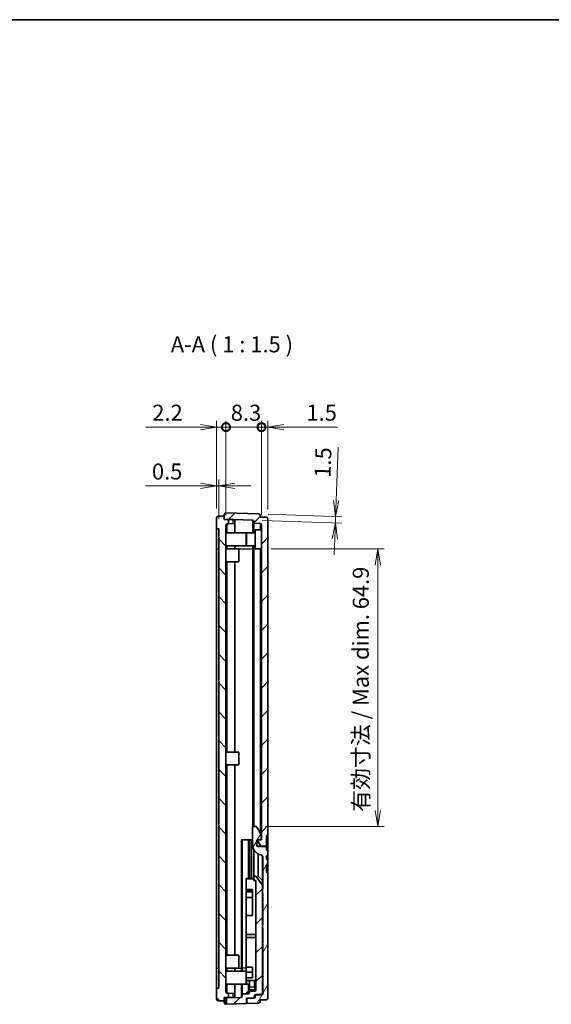
# Model space of a CAD drawing. Units: millimetres. Extents: x 0 to 3970, y 0 to 423.
# Drawn here: x 2484 to 2608, y 191 to 422 of the extents above; entities that cross this region are included whole.
import ezdxf

# ---------------------------------------------------------------- set-up
doc = ezdxf.new("R2010")
doc.units = ezdxf.units.MM
doc.layers.get('Defpoints').update_dxf_attribs({"lineweight": 25})
for name, color, linetype, lineweight in [('Border (ISO)', 7, 'Continuous', 35), ('Dimension (ISO)', 7, 'Continuous', 18), ('Dimension (ISO) @ 1', 7, 'Continuous', 18), ('Symbol (ISO)', 7, 'Continuous', 18), ('Visible (ISO)', 7, 'Continuous', 35), ('Visible Narrow (ISO)', 7, 'Continuous', 25)]:
    doc.layers.add(name, color=color, linetype=linetype, lineweight=lineweight)
doc.layers.add('Hatch (ISO)', color=1, linetype='Continuous', lineweight=18, true_color=0xff0000)
doc.styles.add('Note Text (TK)', font='MS PGothic.ttf')
doc.dimstyles.new('Default - Method 1b (TK)', dxfattribs={"dimtxt": 2.5, "dimasz": 2.5, "dimexe": 1, "dimexo": 1.5, "dimgap": 1, "dimtad": 1, "dimtoh": 1, "dimrnd": 1e-08, "dimdsep": 46, "dimtxsty": 'Note Text (TK)', "dimblk": 'OPEN', "dimcen": 0.09, "dimdle": 5, "dimclrd": 100, "dimclre": 100, "dimclrt": 7, "dimadec": 1, "dimazin": 1, "dimtfac": 1, "dimtmove": 0, "dimatfit": 3, "dimldrblk": 'OPEN', "dimfxl": 0, "dimtolj": 1, "dimlwd": -1, "dimlwe": -1, "dimarcsym": 0})
pattern_1 = [(45, (2168.75, -12), (-3.367596, 3.367596), [])]

# ---------------------------------------------------------------- blocks, each defined once
blk = doc.blocks.new('図面枠 tk図枠')
at = {"layer": 'Border (ISO)'}
blk.add_line((14.5, 289), (405.5, 289), dxfattribs=at)
blk = doc.blocks.new('_DotSmall')
at = {"color": 0, "linetype": 'ByBlock', "const_width": 0.5}
blk.add_lwpolyline([(-0.0625, 0, 1), (0.0625, 0, 1)], format="xyb", close=True, dxfattribs=at)
blk = doc.blocks.new('_Open')
at = {"color": 0, "linetype": 'ByBlock', "lineweight": -2}
for p, q in [((-1, 0.167), (0, 0)), ((-1, -0.167), (0, 0)), ((0, 0), (-1, 0))]:
    blk.add_line(p, q, dxfattribs=at)
blk = doc.blocks.new('*D120')
at = {"layer": 'Defpoints', "color": 0, "transparency": 16777216}
for p in [(2529.73, 326.21), (2529.73, 304.96), (2531.93, 303.3)]:
    blk.add_point(p, dxfattribs=at)
at = {"layer": 'Dimension (ISO)', "color": 100, "transparency": 16777216}
for p, q in [((2529.73, 307.21), (2529.73, 327.71)), ((2531.93, 305.55), (2531.93, 327.71)), ((2525.98, 326.21), (2513.22, 326.21)), ((2531.93, 326.21), (2529.73, 326.21)), ((2531.93, 326.21), (2535.68, 326.21))]:
    blk.add_line(p, q, dxfattribs=at)
at = {"layer": 'Dimension (ISO)', "color": 100, "transparency": 16777216, "xscale": 3.75, "yscale": 3.75, "zscale": 3.75, "rotation": 180}
blk.add_blockref('_DotSmall', (2531.93, 326.21), dxfattribs=at)
at = {"layer": 'Dimension (ISO)', "color": 100, "transparency": 16777216, "xscale": 3.75, "yscale": 3.75, "zscale": 3.75}
blk.add_blockref('_Open', (2529.73, 326.21), dxfattribs=at)
at = {"layer": 'Dimension (ISO)', "color": 7, "transparency": 16777216, "insert": (2514.72, 329.58), "char_height": 3.75, "attachment_point": 4, "style": 'Note Text (TK)'}
blk.add_mtext('\\A1;2.2', dxfattribs=at)
blk = doc.blocks.new('*D121')
at = {"layer": 'Defpoints', "color": 0, "transparency": 16777216}
for p in [(2531.93, 326.21), (2531.93, 303.3), (2540.23, 303.37)]:
    blk.add_point(p, dxfattribs=at)
at = {"layer": 'Dimension (ISO)', "color": 100, "transparency": 16777216}
for p, q in [((2531.93, 305.55), (2531.93, 327.71)), ((2540.23, 305.62), (2540.23, 327.71)), ((2540.23, 326.21), (2531.93, 326.21))]:
    blk.add_line(p, q, dxfattribs=at)
at = {"layer": 'Dimension (ISO)', "color": 100, "transparency": 16777216, "xscale": 3.75, "yscale": 3.75, "zscale": 3.75, "rotation": 180}
blk.add_blockref('_DotSmall', (2531.93, 326.21), dxfattribs=at)
at = {"layer": 'Dimension (ISO)', "color": 100, "transparency": 16777216, "xscale": 3.75, "yscale": 3.75, "zscale": 3.75}
blk.add_blockref('_DotSmall', (2540.23, 326.21), dxfattribs=at)
at = {"layer": 'Dimension (ISO)', "color": 7, "transparency": 16777216, "insert": (2533.06, 329.58), "char_height": 3.75, "attachment_point": 4, "style": 'Note Text (TK)'}
blk.add_mtext('\\A1;8.3', dxfattribs=at)
blk = doc.blocks.new('*D122')
at = {"layer": 'Defpoints', "color": 0, "transparency": 16777216}
for p in [(2540.23, 326.21), (2541.73, 304.72), (2540.23, 303.37)]:
    blk.add_point(p, dxfattribs=at)
at = {"layer": 'Dimension (ISO)', "color": 100, "transparency": 16777216}
for p, q in [((2540.23, 305.62), (2540.23, 327.71)), ((2541.73, 306.97), (2541.73, 327.71)), ((2540.23, 326.21), (2532.73, 326.21)), ((2540.23, 326.21), (2541.73, 326.21)), ((2545.48, 326.21), (2557.94, 326.21))]:
    blk.add_line(p, q, dxfattribs=at)
at = {"layer": 'Dimension (ISO)', "color": 100, "transparency": 16777216, "xscale": 3.75, "yscale": 3.75, "zscale": 3.75}
blk.add_blockref('_DotSmall', (2540.23, 326.21), dxfattribs=at)
at = {"layer": 'Dimension (ISO)', "color": 100, "transparency": 16777216, "xscale": 3.75, "yscale": 3.75, "zscale": 3.75, "rotation": 180}
blk.add_blockref('_Open', (2541.73, 326.21), dxfattribs=at)
at = {"layer": 'Dimension (ISO)', "color": 7, "transparency": 16777216, "insert": (2550.73, 329.58), "char_height": 3.75, "attachment_point": 4, "style": 'Note Text (TK)'}
blk.add_mtext('\\A1;1.5', dxfattribs=at)
blk = doc.blocks.new('*D123')
at = {"layer": 'Defpoints', "color": 0, "transparency": 16777216}
for p in [(2529.73, 312.46), (2529.73, 304.96), (2530.23, 302.41)]:
    blk.add_point(p, dxfattribs=at)
at = {"layer": 'Dimension (ISO)', "color": 100, "transparency": 16777216}
for p, q in [((2529.73, 307.21), (2529.73, 313.96)), ((2530.23, 304.66), (2530.23, 313.96)), ((2525.98, 312.46), (2513.14, 312.46)), ((2530.23, 312.46), (2529.73, 312.46)), ((2533.98, 312.46), (2537.73, 312.46))]:
    blk.add_line(p, q, dxfattribs=at)
at = {"layer": 'Dimension (ISO)', "color": 100, "transparency": 16777216, "xscale": 3.75, "yscale": 3.75, "zscale": 3.75}
blk.add_blockref('_Open', (2529.73, 312.46), dxfattribs=at)
at = {"layer": 'Dimension (ISO)', "color": 100, "transparency": 16777216, "xscale": 3.75, "yscale": 3.75, "zscale": 3.75, "rotation": 180}
blk.add_blockref('_Open', (2530.23, 312.46), dxfattribs=at)
at = {"layer": 'Dimension (ISO)', "color": 7, "transparency": 16777216, "insert": (2514.64, 315.83), "char_height": 3.75, "attachment_point": 4, "style": 'Note Text (TK)'}
blk.add_mtext('\\A1;0.5', dxfattribs=at)
blk = doc.blocks.new('*D124')
at = {"layer": 'Defpoints', "color": 0, "transparency": 16777216}
for p in [(2538.14, 304.48), (2539.54, 305.93), (2557.48, 303.8)]:
    blk.add_point(p, dxfattribs=at)
at = {"layer": 'Dimension (ISO)', "color": 100, "transparency": 16777216}
for p, q in [((2557.66, 309.05), (2558.1, 321.5)), ((2540.39, 304.4), (2558.98, 303.75)), ((2541.79, 305.85), (2559.03, 305.25)), ((2557.48, 303.8), (2557.53, 305.3)), ((2557.35, 300.05), (2557.22, 296.31))]:
    blk.add_line(p, q, dxfattribs=at)
at = {"layer": 'Dimension (ISO)', "color": 100, "transparency": 16777216, "xscale": 3.75, "yscale": 3.75, "zscale": 3.75}
for p, rotation in [((2557.53, 305.3), 267.9999999999964), ((2557.48, 303.8), 87.99999999999635)]:
    blk.add_blockref('_Open', p, dxfattribs=dict(at, rotation=rotation))
at = {"layer": 'Dimension (ISO)', "color": 7, "transparency": 16777216, "insert": (2554.47, 314.41), "char_height": 3.75, "attachment_point": 4, "rotation": 88, "style": 'Note Text (TK)'}
blk.add_mtext('\\A1;1.5', dxfattribs=at)
blk = doc.blocks.new('*D125')
at = {"layer": 'Defpoints', "color": 0, "transparency": 16777216}
for p in [(2540.23, 297.71), (2538.89, 232.81), (2567.39, 232.81)]:
    blk.add_point(p, dxfattribs=at)
at = {"layer": 'Dimension (ISO)', "color": 100, "transparency": 16777216}
for p, q in [((2542.48, 297.71), (2568.89, 297.71)), ((2567.39, 293.96), (2567.39, 236.56)), ((2541.14, 232.81), (2568.89, 232.81))]:
    blk.add_line(p, q, dxfattribs=at)
at = {"layer": 'Dimension (ISO)', "color": 100, "transparency": 16777216, "xscale": 3.75, "yscale": 3.75, "zscale": 3.75}
for p, rotation in [((2567.39, 297.71), 90), ((2567.39, 232.81), 270)]:
    blk.add_blockref('_Open', p, dxfattribs=dict(at, rotation=rotation))
at = {"layer": 'Dimension (ISO)', "color": 7, "transparency": 16777216, "insert": (2563.42, 236.25), "char_height": 3.75, "attachment_point": 4, "rotation": 90, "style": 'Note Text (TK)'}
blk.add_mtext('\\A1;\\fＭＳ Ｐゴシック|b0|i0;有効寸法 / Max dim. 64.9', dxfattribs=at)

msp = doc.modelspace()

# ---------------------------------------------------------------- hatches: boundary and pattern name
at = {"layer": 'Hatch (ISO)'}
h = msp.add_hatch(dxfattribs=at)
h.set_pattern_fill('ANSI31', color=256, scale=38.1, angle=90.00021, style=0)
h.set_pattern_definition([(135.0002, (2168.75, -12), (-3.367584, -3.36761), [])])
edge = h.paths.add_edge_path()
edge.add_ellipse((2530.1288, 304.9592), major_axis=(-0.3998, -0.014), ratio=1, start_angle=270, end_angle=358)
edge.add_line((2529.7288, 304.9592), (2529.7288, 302.4084))
edge.add_line((2529.7288, 302.4084), (2530.2288, 302.4084))
edge.add_line((2530.2288, 302.4084), (2530.2288, 195.0084))
edge.add_line((2530.2288, 195.0084), (2529.7288, 195.0084))
edge.add_line((2529.7288, 195.0084), (2529.7288, 192.4575))
edge.add_ellipse((2530.1288, 192.4575), major_axis=(0, -0.4), ratio=1, start_angle=270, end_angle=358)
edge.add_line((2530.1149, 192.0577), (2531.5288, 192.0084))
edge.add_line((2531.5288, 192.0084), (2531.5288, 192.8084))
edge.add_line((2531.5288, 192.8084), (2532.5288, 192.8433))
edge.add_line((2532.5288, 192.8433), (2532.5288, 193.8108))
edge.add_line((2532.5288, 193.8108), (2532.2184, 193.8216))
edge.add_ellipse((2532.2288, 194.1214), major_axis=(-0.2998, 0.0105), ratio=1, start_angle=2, end_angle=90, ccw=False)
edge.add_line((2531.9288, 194.1214), (2531.9288, 303.2953))
edge.add_ellipse((2532.2288, 303.2953), major_axis=(0, 0.3), ratio=1, start_angle=2, end_angle=90, ccw=False)
edge.add_line((2532.2184, 303.5951), (2532.5288, 303.606))
edge.add_line((2532.5288, 303.606), (2532.5288, 304.5735))
edge.add_line((2532.5288, 304.5735), (2531.5288, 304.6084))
edge.add_line((2531.5288, 304.6084), (2531.5288, 305.4084))
edge.add_line((2531.5288, 305.4084), (2530.1149, 305.359))
h = msp.add_hatch(dxfattribs=at)
h.set_pattern_fill('ANSI31', color=256, scale=38.1, style=0)
h.set_pattern_definition(pattern_1)
edge = h.paths.add_edge_path()
edge.add_line((2531.5288, 305.7942), (2531.5288, 304.7075))
edge.add_line((2531.5288, 304.7075), (2538.1393, 304.4766))
edge.add_ellipse((2538.1288, 304.1768), major_axis=(0.2998, -0.0105), ratio=1, start_angle=2, end_angle=90, ccw=False)
edge.add_line((2538.4288, 304.1768), (2538.4288, 303.7227))
edge.add_line((2538.4288, 303.7227), (2539.9393, 303.6699))
edge.add_ellipse((2539.9288, 303.3701), major_axis=(0.2998, -0.0105), ratio=1, start_angle=2, end_angle=90, ccw=False)
edge.add_line((2540.2288, 303.3701), (2540.2288, 229.7084))
edge.add_line((2540.2288, 229.7084), (2539.2288, 229.7084))
edge.add_line((2539.2288, 229.7084), (2540.0948, 228.2084))
edge.add_line((2540.0948, 228.2084), (2541.4288, 228.2084))
edge.add_line((2541.4288, 228.2084), (2541.4288, 230.7084))
edge.add_line((2541.4288, 230.7084), (2541.7288, 230.7084))
edge.add_line((2541.7288, 230.7084), (2541.7288, 304.7221))
edge.add_ellipse((2541.3288, 304.7221), major_axis=(0, 0.4), ratio=1, start_angle=270, end_angle=358)
edge.add_line((2541.3428, 305.1219), (2539.9288, 305.1712))
edge.add_line((2539.9288, 305.1712), (2539.9288, 305.5288))
edge.add_ellipse((2539.5288, 305.5288), major_axis=(0, 0.4), ratio=1, start_angle=270, end_angle=358)
edge.add_line((2539.5428, 305.9285), (2531.9428, 306.1939))
edge.add_ellipse((2531.9288, 305.7942), major_axis=(-0.3998, 0.014), ratio=1, start_angle=270, end_angle=362)
h = msp.add_hatch(dxfattribs=at)
h.set_pattern_fill('ANSI31', color=256, scale=38.1, angle=14.999978, style=0)
h.set_pattern_definition([(60, (2168.75, -12), (-4.124445, 2.38125), [])])
edge = h.paths.add_edge_path()
edge.add_line((2541.4288, 225.9084), (2541.7288, 225.9084))
edge.add_line((2541.7288, 225.9084), (2541.7288, 227.3084))
edge.add_line((2541.7288, 227.3084), (2541.4288, 227.3084))
edge.add_line((2541.4288, 227.3084), (2541.4288, 228.1084))
edge.add_line((2541.4288, 228.1084), (2539.4288, 228.1084))
edge.add_ellipse((2539.4288, 228.4084), major_axis=(-0.3, 0), ratio=1, start_angle=0, end_angle=90, ccw=False)
edge.add_line((2539.1288, 228.4084), (2539.1288, 229.6584))
edge.add_line((2539.1288, 229.6584), (2540.1288, 229.6584))
edge.add_line((2540.1288, 229.6584), (2540.1288, 230.962))
edge.add_line((2540.1288, 230.962), (2539.1494, 232.6584))
edge.add_ellipse((2538.8896, 232.5084), major_axis=(-0.15, 0.2598), ratio=1, start_angle=270, end_angle=330)
edge.add_line((2538.8896, 232.8084), (2538.1288, 232.8084))
edge.add_line((2538.1288, 232.8084), (2538.1288, 228.6064))
edge.add_ellipse((2540.6288, 228.6064), major_axis=(0, -2.5), ratio=1, start_angle=270, end_angle=348.463041)
edge.add_ellipse((2540.0288, 225.667), major_axis=(0.4899, -0.1), ratio=1, start_angle=11.536959, end_angle=90, ccw=False)
edge.add_line((2540.5288, 225.667), (2540.5288, 218.2315))
edge.add_line((2540.5288, 218.2315), (2540.4288, 218.2315))
edge.add_line((2540.4288, 218.2315), (2540.4288, 217.1669))
edge.add_line((2540.4288, 217.1669), (2540.5288, 217.1669))
edge.add_line((2540.5288, 217.1669), (2540.5288, 216.4955))
edge.add_line((2540.5288, 216.4955), (2540.4288, 216.4955))
edge.add_line((2540.4288, 216.4955), (2540.4288, 216.2733))
edge.add_line((2540.4288, 216.2733), (2540.5288, 216.2733))
edge.add_line((2540.5288, 216.2733), (2540.5288, 215.0974))
edge.add_line((2540.5288, 215.0974), (2540.4288, 215.0974))
edge.add_line((2540.4288, 215.0974), (2540.4288, 214.8807))
edge.add_line((2540.4288, 214.8807), (2540.5288, 214.8807))
edge.add_line((2540.5288, 214.8807), (2540.5288, 213.577))
edge.add_line((2540.5288, 213.577), (2540.4288, 213.577))
edge.add_line((2540.4288, 213.577), (2540.4288, 213.3661))
edge.add_line((2540.4288, 213.3661), (2540.5288, 213.3661))
edge.add_line((2540.5288, 213.3661), (2540.5288, 209.8395))
edge.add_line((2540.5288, 209.8395), (2540.4288, 209.8395))
edge.add_line((2540.4288, 209.8395), (2540.4288, 209.0895))
edge.add_line((2540.4288, 209.0895), (2540.5288, 209.0895))
edge.add_line((2540.5288, 209.0895), (2540.5288, 205.5628))
edge.add_line((2540.5288, 205.5628), (2540.4288, 205.5628))
edge.add_line((2540.4288, 205.5628), (2540.4288, 205.3519))
edge.add_line((2540.4288, 205.3519), (2540.5288, 205.3519))
edge.add_line((2540.5288, 205.3519), (2540.5288, 193.7609))
edge.add_ellipse((2540.2288, 193.7609), major_axis=(0, -0.3), ratio=1, start_angle=2, end_angle=90, ccw=False)
edge.add_line((2540.2393, 193.4611), (2539.0184, 193.4185))
edge.add_ellipse((2539.0288, 193.1187), major_axis=(-0.2998, -0.0105), ratio=1, start_angle=270, end_angle=358)
edge.add_line((2538.7288, 193.1187), (2538.7288, 192.9495))
edge.add_ellipse((2538.4288, 192.9495), major_axis=(0, -0.3), ratio=1, start_angle=2, end_angle=90, ccw=False)
edge.add_line((2538.4393, 192.6497), (2536.8288, 192.5935))
edge.add_line((2536.8288, 192.5935), (2536.8288, 191.3935))
edge.add_line((2536.8288, 191.3935), (2539.5428, 191.4882))
edge.add_ellipse((2539.5288, 191.888), major_axis=(0.3998, 0.014), ratio=1, start_angle=270, end_angle=358)
edge.add_line((2539.9288, 191.888), (2539.9288, 192.2455))
edge.add_line((2539.9288, 192.2455), (2541.3428, 192.2949))
edge.add_ellipse((2541.3288, 192.6946), major_axis=(0.3998, 0.014), ratio=1, start_angle=270, end_angle=358)
edge.add_line((2541.7288, 192.6946), (2541.7288, 222.1084))
edge.add_line((2541.7288, 222.1084), (2541.4288, 222.1084))
edge.add_line((2541.4288, 222.1084), (2541.4288, 223.7084))
edge.add_line((2541.4288, 223.7084), (2541.7288, 223.7084))
edge.add_line((2541.7288, 223.7084), (2541.7288, 225.1084))
edge.add_line((2541.7288, 225.1084), (2541.4288, 225.1084))
edge.add_line((2541.4288, 225.1084), (2541.4288, 225.9084))
h = msp.add_hatch(dxfattribs=at)
h.set_pattern_fill('ANSI31', color=256, scale=38.1, style=0)
h.set_pattern_definition(pattern_1)
edge = h.paths.add_edge_path()
edge.add_line((2532.0288, 191.2258), (2536.7288, 191.39))
edge.add_line((2536.7288, 191.39), (2536.7288, 192.6725))
edge.add_line((2536.7288, 192.6725), (2538.3393, 192.7287))
edge.add_ellipse((2538.3288, 193.0286), major_axis=(0.2998, 0.0105), ratio=1, start_angle=270, end_angle=358)
edge.add_line((2538.6288, 193.0286), (2538.6288, 193.2058))
edge.add_ellipse((2538.9288, 193.2058), major_axis=(0, 0.3), ratio=1, start_angle=2, end_angle=90, ccw=False)
edge.add_line((2538.9184, 193.5056), (2540.1393, 193.5483))
edge.add_ellipse((2540.1288, 193.8481), major_axis=(0.2998, 0.0105), ratio=1, start_angle=270, end_angle=358)
edge.add_line((2540.4288, 193.8481), (2540.4288, 219.0661))
edge.add_line((2540.4288, 219.0661), (2538.9288, 221.2084))
edge.add_line((2538.9288, 221.2084), (2538.4288, 221.2084))
edge.add_line((2538.4288, 221.2084), (2538.4288, 220.2084))
edge.add_line((2538.4288, 220.2084), (2538.9288, 220.2084))
edge.add_line((2538.9288, 220.2084), (2538.9288, 194.6084))
edge.add_ellipse((2538.6288, 194.6084), major_axis=(0, -0.3), ratio=1, start_angle=0, end_angle=90, ccw=False)
edge.add_line((2538.6288, 194.3084), (2537.4288, 194.3084))
edge.add_line((2537.4288, 194.3084), (2537.4288, 193.9876))
edge.add_ellipse((2537.1288, 193.9876), major_axis=(0, -0.3), ratio=1, start_angle=2, end_angle=90, ccw=False)
edge.add_line((2537.1393, 193.6877), (2535.7288, 193.6385))
edge.add_line((2535.7288, 193.6385), (2535.7288, 193.1457))
edge.add_ellipse((2535.4288, 193.1457), major_axis=(0, -0.3), ratio=1, start_angle=2, end_angle=90, ccw=False)
edge.add_line((2535.4393, 192.8458), (2532.0288, 192.7267))
edge.add_line((2532.0288, 192.7267), (2532.0288, 191.2258))

# ---------------------------------------------------------------- linework, layer by layer
at = {"layer": 'Visible (ISO)'}
for p, q in [((2529.7288, 304.9592), (2529.7288, 302.4084)), ((2531.5288, 305.4084), (2530.1149, 305.359)), ((2531.5288, 305.7942), (2531.5288, 304.7075)), ((2531.5288, 304.6084), (2531.5288, 305.4084)), ((2531.5288, 304.7075), (2538.1393, 304.4766)), ((2532.5288, 304.5735), (2531.5288, 304.6084)), ((2539.5428, 305.9285), (2531.9428, 306.1939)), ((2532.5288, 303.606), (2532.5288, 304.5735)), ((2532.5288, 304.5735), (2533.5463, 304.5379)), ((2533.5463, 304.5379), (2533.6587, 304.534)), ((2534.0288, 303.6387), (2534.0288, 304.5039)), ((2538.4288, 304.1768), (2538.4288, 303.7227)), ((2539.9288, 305.1712), (2539.9288, 305.5288)), ((2541.3428, 305.1219), (2539.9288, 305.1712)), ((2541.7288, 230.7084), (2541.7288, 304.7221)), ((2529.7288, 302.4084), (2530.2288, 302.4084)), ((2529.7288, 297.7084), (2529.7288, 302.4084)), ((2530.2288, 302.4084), (2530.2288, 195.0084)), ((2531.9288, 194.1214), (2531.9288, 303.2953)), ((2532.2184, 303.5951), (2532.5288, 303.606)), ((2533.5463, 303.6415), (2532.5288, 303.606)), ((2533.6587, 303.6454), (2533.5463, 303.6415)), ((2534.0288, 303.6387), (2534.0288, 301.4584)), ((2538.4288, 303.7227), (2539.9393, 303.6699)), ((2538.4288, 301.4584), (2538.4288, 303.7227)), ((2538.7288, 297.7084), (2538.7288, 302.2084)), ((2540.2288, 302.2084), (2538.7288, 302.2084)), ((2540.2288, 303.3701), (2540.2288, 229.7084)), ((2531.9288, 301.4584), (2536.6288, 301.4584)), ((2536.6288, 301.4584), (2536.6288, 298.4584)), ((2536.7288, 300.7584), (2536.6288, 300.7584)), ((2536.7288, 298.4584), (2536.7288, 301.4584)), ((2538.7288, 301.4584), (2536.7288, 301.4584)), ((2529.7288, 199.7084), (2529.7288, 297.7084)), ((2531.9288, 298.4584), (2536.6288, 298.4584)), ((2531.9288, 297.7084), (2534.9288, 297.7084)), ((2534.0288, 298.4584), (2534.0288, 297.7084)), ((2534.9288, 297.7084), (2534.9288, 294.7084)), ((2536.7288, 299.1584), (2536.6288, 299.1584)), ((2538.7288, 298.4584), (2536.7288, 298.4584)), ((2538.4288, 297.7084), (2538.4288, 298.4584)), ((2538.4288, 232.8084), (2538.4288, 297.7084)), ((2540.2288, 297.7084), (2538.7288, 297.7084)), ((2531.9288, 294.7084), (2534.9288, 294.7084)), ((2534.0288, 294.7084), (2534.0288, 250.2084)), ((2531.9288, 250.2084), (2534.9288, 250.2084)), ((2534.9288, 250.2084), (2534.9288, 247.2084)), ((2531.9288, 247.2084), (2534.9288, 247.2084)), ((2534.0288, 247.2084), (2534.0288, 202.7084)), ((2538.8896, 232.8084), (2538.1288, 232.8084)), ((2538.1288, 232.8084), (2538.1288, 228.6064)), ((2540.1288, 230.962), (2539.1494, 232.6584)), ((2540.1288, 229.6584), (2540.1288, 230.962)), ((2541.4288, 228.2084), (2541.4288, 230.7084)), ((2541.4288, 230.7084), (2541.7288, 230.7084)), ((2541.7288, 230.7084), (2541.7288, 229.7084)), ((2535.7288, 229.7084), (2535.4393, 229.7084)), ((2535.7288, 229.7084), (2537.1393, 229.7084)), ((2535.7288, 199.7084), (2535.7288, 229.7084)), ((2537.4288, 229.7084), (2537.1393, 229.7084)), ((2537.4288, 220.6084), (2537.4288, 229.7084)), ((2537.9288, 229.7084), (2537.4288, 229.7084)), ((2538.1288, 229.7084), (2537.9288, 229.7084)), ((2537.9288, 229.7084), (2537.9288, 220.6084)), ((2539.1288, 228.4084), (2539.1288, 229.6584)), ((2539.1288, 229.6584), (2540.1288, 229.6584)), ((2540.2288, 229.7084), (2539.2288, 229.7084)), ((2539.2288, 229.7084), (2540.0948, 228.2084)), ((2540.0948, 228.2084), (2539.4288, 228.2084)), ((2539.4288, 228.2084), (2539.4288, 228.1084)), ((2541.4288, 228.1084), (2539.4288, 228.1084)), ((2540.0948, 228.2084), (2541.4288, 228.2084)), ((2540.4288, 228.1084), (2540.4288, 228.2084)), ((2540.5288, 228.1084), (2540.5288, 228.2084)), ((2541.7288, 228.2084), (2541.4288, 228.2084)), ((2541.4288, 227.3084), (2541.4288, 228.1084)), ((2541.4288, 228.1084), (2541.7288, 228.1084)), ((2541.7288, 229.7084), (2541.7288, 228.2084)), ((2541.7288, 228.1084), (2541.7288, 227.3084)), ((2538.4288, 221.2084), (2538.4288, 227.4189)), ((2539.4288, 226.4132), (2539.4288, 221.2084)), ((2540.4288, 220.2084), (2540.4288, 225.967)), ((2541.7288, 227.3084), (2541.4288, 227.3084)), ((2541.4288, 225.9084), (2541.7288, 225.9084)), ((2541.4288, 225.1084), (2541.4288, 225.9084)), ((2541.7288, 225.9084), (2541.7288, 227.3084)), ((2541.7288, 225.9084), (2541.7288, 225.1084)), ((2540.5288, 225.667), (2540.5288, 218.2315)), ((2541.7288, 225.1084), (2541.4288, 225.1084)), ((2541.4288, 222.1084), (2541.4288, 223.7084)), ((2541.4288, 223.7084), (2541.7288, 223.7084)), ((2541.7288, 223.7084), (2541.7288, 225.1084)), ((2541.7288, 223.7084), (2541.7288, 223.1084)), ((2538.9288, 221.2084), (2538.4288, 221.2084)), ((2538.4288, 221.2084), (2538.4288, 220.2084)), ((2540.4288, 219.0661), (2538.9288, 221.2084)), ((2539.4288, 221.2084), (2540.4288, 220.2084)), ((2541.7288, 222.1084), (2541.4288, 222.1084)), ((2541.7288, 223.1084), (2541.7288, 222.1084)), ((2541.7288, 192.6946), (2541.7288, 222.1084)), ((2538.4288, 220.6084), (2536.6288, 220.6084)), ((2536.6288, 220.5739), (2536.6288, 220.6084)), ((2536.6288, 218.0514), (2536.6288, 220.5739)), ((2536.6288, 220.5739), (2538.4288, 220.5739)), ((2538.4288, 220.2084), (2538.9288, 220.2084)), ((2538.9288, 220.2084), (2538.9288, 194.6084)), ((2540.4288, 220.2084), (2540.4288, 219.0661)), ((2540.4288, 193.8481), (2540.4288, 219.0661)), ((2536.6288, 218.0514), (2538.1288, 218.0514)), ((2536.6288, 217.6874), (2536.6288, 218.0514)), ((2538.1288, 217.6874), (2536.6288, 217.6874)), ((2536.6288, 217.5341), (2538.1288, 217.5341)), ((2536.6288, 216.2009), (2536.6288, 217.5341)), ((2537.4288, 217.5341), (2537.4288, 217.6874)), ((2538.1288, 211.9892), (2538.1288, 218.0514)), ((2540.5288, 218.2967), (2540.4288, 218.2967)), ((2540.5288, 218.2315), (2540.4288, 218.2315)), ((2540.4288, 218.2315), (2540.4288, 217.1669)), ((2540.4288, 217.1669), (2540.5288, 217.1669)), ((2540.5288, 216.8932), (2540.4288, 216.8932)), ((2540.5288, 216.4955), (2540.4288, 216.4955)), ((2540.4288, 216.4955), (2540.4288, 216.2733)), ((2540.5288, 217.1669), (2540.5288, 216.4955)), ((2538.1288, 216.2009), (2536.6288, 216.2009)), ((2536.6288, 216.2009), (2536.6288, 211.9892)), ((2540.4288, 216.2733), (2540.5288, 216.2733)), ((2540.5288, 216.2499), (2540.4288, 216.2499)), ((2540.5288, 215.4077), (2540.4288, 215.4077)), ((2540.5288, 215.0974), (2540.4288, 215.0974)), ((2540.4288, 215.0974), (2540.4288, 214.8807)), ((2540.4288, 214.8807), (2540.5288, 214.8807)), ((2540.5288, 214.6938), (2540.4288, 214.6938)), ((2540.5288, 216.2733), (2540.5288, 215.0974)), ((2540.5288, 214.8807), (2540.5288, 213.577)), ((2538.1288, 211.9892), (2536.6288, 211.9892)), ((2536.6288, 207.5835), (2536.6288, 211.9892)), ((2540.5288, 213.577), (2540.4288, 213.577)), ((2540.4288, 213.577), (2540.4288, 213.3661)), ((2540.4288, 213.3661), (2540.5288, 213.3661)), ((2540.5288, 213.3661), (2540.5288, 209.8395)), ((2540.5288, 209.8395), (2540.4288, 209.8395)), ((2540.4288, 209.8395), (2540.4288, 209.0895)), ((2536.6288, 207.5835), (2536.6288, 206.8327)), ((2536.6288, 207.5835), (2538.9288, 207.5835)), ((2540.4288, 209.0895), (2540.5288, 209.0895)), ((2540.5288, 209.0895), (2540.5288, 205.5628)), ((2536.6288, 199.8827), (2536.6288, 206.8327)), ((2538.9288, 206.8327), (2536.6288, 206.8327)), ((2540.5288, 205.5628), (2540.4288, 205.5628)), ((2540.4288, 205.5628), (2540.4288, 205.3519)), ((2540.4288, 205.3519), (2540.5288, 205.3519)), ((2540.5288, 205.3519), (2540.5288, 193.7609)), ((2531.9288, 202.7084), (2534.9288, 202.7084)), ((2534.9288, 202.7084), (2534.9288, 199.7084)), ((2529.7288, 195.0084), (2529.7288, 199.7084)), ((2531.9288, 199.7084), (2534.9288, 199.7084)), ((2531.9288, 198.9584), (2536.6288, 198.9584)), ((2534.0288, 199.7084), (2534.0288, 198.9584)), ((2535.7288, 198.9584), (2535.7288, 199.7084)), ((2536.6288, 199.8827), (2538.1288, 199.8827)), ((2536.6288, 199.8827), (2536.6288, 198.7158)), ((2536.6288, 198.7158), (2538.1288, 198.7158)), ((2536.6288, 197.3827), (2536.6288, 198.7158)), ((2538.1288, 197.3827), (2538.1288, 199.8827)), ((2531.9288, 195.9584), (2536.6288, 195.9584)), ((2534.0288, 195.9584), (2534.0288, 193.778)), ((2535.7288, 193.6385), (2535.7288, 195.9584)), ((2538.1288, 197.3827), (2536.6288, 197.3827)), ((2536.6288, 196.8084), (2536.6288, 197.3827)), ((2538.9288, 196.8084), (2536.6288, 196.8084)), ((2536.6288, 196.8084), (2536.6288, 195.9584)), ((2536.7288, 196.6584), (2536.6288, 196.6584)), ((2536.7288, 195.9584), (2536.7288, 196.8084)), ((2537.4288, 195.9584), (2536.7288, 195.9584)), ((2537.4288, 195.2404), (2537.4288, 196.8084)), ((2530.2288, 195.0084), (2529.7288, 195.0084)), ((2529.7288, 195.0084), (2529.7288, 192.4575)), ((2532.5288, 193.8108), (2532.2184, 193.8216)), ((2532.5288, 192.8433), (2532.5288, 193.8108)), ((2532.5288, 193.8108), (2533.5463, 193.7752)), ((2533.5463, 193.7752), (2533.6587, 193.7713)), ((2534.0288, 192.9128), (2534.0288, 193.778)), ((2537.1393, 193.6877), (2535.7288, 193.6385)), ((2535.7288, 193.6385), (2535.7288, 193.1457)), ((2536.8288, 193.7935), (2536.8288, 194.0935)), ((2537.4288, 194.0935), (2536.8288, 194.0935)), ((2536.8288, 193.6769), (2536.8288, 193.7935)), ((2537.4288, 195.2404), (2537.4288, 194.6644)), ((2537.4288, 194.3084), (2537.4288, 194.6644)), ((2538.6288, 194.3084), (2537.4288, 194.3084)), ((2537.4288, 194.3084), (2537.4288, 193.9876)), ((2538.9184, 193.5056), (2540.1393, 193.5483)), ((2540.2393, 193.4611), (2539.0184, 193.4185)), ((2530.1149, 192.0577), (2531.5288, 192.0084)), ((2531.5288, 192.8084), (2532.5288, 192.8433)), ((2531.5288, 192.0084), (2531.5288, 192.8084)), ((2531.5288, 192.7093), (2531.9288, 192.7233)), ((2531.5288, 192.0084), (2531.5288, 191.6226)), ((2531.9288, 192.7233), (2532.0288, 192.7267)), ((2531.9428, 191.2228), (2532.0288, 191.2258)), ((2535.4393, 192.8458), (2532.0288, 192.7267)), ((2532.0288, 192.7267), (2532.0288, 191.2258)), ((2532.0288, 191.2258), (2536.7288, 191.39)), ((2533.5463, 192.8788), (2532.5288, 192.8433)), ((2533.6587, 192.8827), (2533.5463, 192.8788)), ((2536.7288, 192.6725), (2538.3393, 192.7287)), ((2536.7288, 191.39), (2536.7288, 192.6725)), ((2536.8288, 192.5935), (2536.8288, 192.676)), ((2538.4393, 192.6497), (2536.8288, 192.5935)), ((2536.8288, 192.5935), (2536.8288, 191.3935)), ((2536.8288, 191.3935), (2539.5428, 191.4882)), ((2537.9288, 192.6319), (2537.9288, 192.7144)), ((2538.6288, 193.0286), (2538.6288, 193.2058)), ((2538.7288, 193.4294), (2538.7288, 193.1187)), ((2538.7288, 193.1187), (2538.7288, 192.9495)), ((2539.9288, 192.2455), (2541.3428, 192.2949)), ((2539.9288, 191.888), (2539.9288, 192.2455))]:
    msp.add_line(p, q, dxfattribs=at)
for centre, radius, start, end in [((2530.1288, 304.9592), 0.4, 92, 180), ((2531.9288, 305.7942), 0.4, 88, 180), ((2538.1288, 304.1768), 0.3, 0, 88), ((2539.5288, 305.5288), 0.4, 0, 88), ((2541.3288, 304.7221), 0.4, 0, 88), ((2532.2288, 303.2953), 0.3, 92, 180), ((2539.9288, 303.3701), 0.3, 0, 88), ((2538.8896, 232.5084), 0.3, 30, 90), ((2540.6288, 228.6064), 2.5, 180, 258.463041), ((2539.4288, 228.4084), 0.3, 180, 270), ((2540.0288, 225.667), 0.5, 0, 78.463041), ((2540.5288, 204.5084), 0.8, 262.819244, 270), ((2532.2288, 194.1214), 0.3, 180, 268), ((2537.1288, 193.9876), 0.3, 272, 0), ((2538.6288, 194.6084), 0.3, 270, 0), ((2538.9288, 193.2058), 0.3, 92, 180), ((2540.1288, 193.8481), 0.3, 272, 0), ((2540.2288, 193.7609), 0.3, 272, 0), ((2530.1288, 192.4575), 0.4, 180, 268), ((2531.9288, 191.6226), 0.4, 180, 272), ((2535.4288, 193.1457), 0.3, 272, 0), ((2538.3288, 193.0286), 0.3, 272, 0), ((2538.4288, 192.9495), 0.3, 272, 0), ((2539.0288, 193.1187), 0.3, 92, 180), ((2539.5288, 191.888), 0.4, 272, 0), ((2541.3288, 192.6946), 0.4, 272, 0)]:
    msp.add_arc(centre, radius, start, end, dxfattribs=at)
for points, knots in [([(2534.0288, 304.5039), (2534.0288, 304.504), (2534.0288, 304.504), (2534.0287, 304.5085), (2534.016, 304.5127), (2533.9648, 304.5197), (2533.9263, 304.5226), (2533.8376, 304.5274), (2533.7814, 304.5296), (2533.6999, 304.5325), (2533.6794, 304.5333), (2533.6587, 304.534)], [0.0752213594, 0.0752213594, 0.0752213594, 0.0752213594, 0.0753450486, 0.0753450486, 0.0941773063, 0.0941773063, 0.113009564, 0.113009564, 0.131819703, 0.131819703, 0.1379235364, 0.1379235364, 0.1379235364, 0.1379235364]), ([(2533.6587, 303.6454), (2533.6796, 303.6462), (2533.7003, 303.6469), (2533.7821, 303.6496), (2533.8384, 303.6513), (2533.9273, 303.6524), (2533.9658, 303.652), (2534.0164, 303.6477), (2534.0288, 303.6438), (2534.0288, 303.6387)], [0.0127181401, 0.0127181401, 0.0127181401, 0.0127181401, 0.018879797, 0.018879797, 0.0377595939, 0.0377595939, 0.0566529275, 0.0566529275, 0.0754037519, 0.0754037519, 0.0754037519, 0.0754037519]), ([(2534.0288, 193.778), (2534.0288, 193.7729), (2534.0164, 193.769), (2533.9658, 193.7647), (2533.9273, 193.7643), (2533.8384, 193.7655), (2533.7821, 193.7671), (2533.7003, 193.7699), (2533.6796, 193.7706), (2533.6587, 193.7713)], [0.2266983756, 0.2266983756, 0.2266983756, 0.2266983756, 0.2454491999, 0.2454491999, 0.2643425335, 0.2643425335, 0.2832223305, 0.2832223305, 0.2893839874, 0.2893839874, 0.2893839874, 0.2893839874]), ([(2533.6587, 192.8827), (2533.6794, 192.8835), (2533.6999, 192.8842), (2533.7814, 192.8871), (2533.8376, 192.8894), (2533.9263, 192.8941), (2533.9648, 192.897), (2534.016, 192.9041), (2534.0287, 192.9083), (2534.0288, 192.9127), (2534.0288, 192.9128), (2534.0288, 192.9128)], [0.1640147181, 0.1640147181, 0.1640147181, 0.1640147181, 0.1701185515, 0.1701185515, 0.1889286905, 0.1889286905, 0.2077609482, 0.2077609482, 0.2265932058, 0.2265932058, 0.2267168951, 0.2267168951, 0.2267168951, 0.2267168951])]:
    msp.add_open_spline(points, degree=3, knots=knots, dxfattribs=at)
at = {"layer": 'Visible Narrow (ISO)'}
for p, q in [((2533.5463, 304.5379), (2533.5463, 303.6415)), ((2538.1393, 304.4766), (2538.1393, 301.4584)), ((2532.2184, 301.4584), (2532.2184, 303.5951)), ((2539.9393, 303.6699), (2539.9393, 302.2084)), ((2529.7288, 297.7084), (2530.2288, 297.7084)), ((2532.2184, 297.7084), (2532.2184, 298.4584)), ((2534.9288, 297.7084), (2538.1393, 297.7084)), ((2538.1393, 298.4584), (2538.1393, 297.7084)), ((2538.1393, 297.7084), (2538.1393, 232.8084)), ((2538.1393, 297.7084), (2538.4288, 297.7084)), ((2538.7288, 297.7084), (2538.4288, 297.7084)), ((2539.9393, 297.7084), (2539.9393, 231.2902)), ((2532.2184, 250.2084), (2532.2184, 294.7084)), ((2532.2184, 202.7084), (2532.2184, 247.2084)), ((2535.4393, 229.7084), (2535.4393, 199.7084)), ((2537.1393, 229.7084), (2537.1393, 220.6084)), ((2541.7288, 229.7084), (2541.4288, 229.7084)), ((2541.7288, 223.1084), (2541.4288, 223.1084)), ((2537.1393, 217.6874), (2537.1393, 217.5341)), ((2540.5288, 216.6826), (2540.4288, 216.6826)), ((2529.7288, 199.7084), (2530.2288, 199.7084)), ((2532.2184, 198.9584), (2532.2184, 199.7084)), ((2534.9288, 199.7084), (2535.4393, 199.7084)), ((2535.4393, 199.7084), (2535.7288, 199.7084)), ((2535.4393, 199.7084), (2535.4393, 198.9584)), ((2536.6288, 199.7084), (2535.7288, 199.7084)), ((2540.4288, 199.7084), (2540.5288, 199.7084)), ((2532.2184, 193.8216), (2532.2184, 195.9584)), ((2535.4393, 195.9584), (2535.4393, 192.8458)), ((2537.1393, 195.9584), (2537.1393, 194.0935)), ((2538.6288, 195.2404), (2538.6288, 196.8084)), ((2533.5463, 193.7752), (2533.5463, 192.8788)), ((2536.8288, 193.7935), (2537.3576, 193.7935)), ((2538.6288, 195.2404), (2537.4288, 195.2404)), ((2537.4288, 194.6644), (2538.6288, 194.6644)), ((2538.6288, 195.2404), (2538.6288, 194.6644)), ((2538.6288, 194.6644), (2538.6288, 194.3084)), ((2539.0184, 193.4185), (2539.0184, 193.5091)), ((2540.2393, 193.5692), (2540.2393, 193.4611)), ((2531.9288, 191.6226), (2531.5288, 191.6226)), ((2531.9288, 191.6226), (2531.9288, 192.7233)), ((2532.0288, 191.6261), (2531.9288, 191.6226)), ((2531.9428, 191.2228), (2531.9288, 191.6226)), ((2538.4393, 192.7496), (2538.4393, 192.6497))]:
    msp.add_line(p, q, dxfattribs=at)
for ratio, start_param, end_param in [(0.98576661, 0, 1.57079633), (0.93405978, 4.71238898, 6.28318531)]:
    msp.add_ellipse((2538.6288, 194.9447), major_axis=(0.3, 0), ratio=ratio, start_param=start_param, end_param=end_param, dxfattribs=at)

# ---------------------------------------------------------------- block references
at = {"xscale": 1.5, "yscale": 1.5, "zscale": 1.5}
msp.add_blockref('図面枠 tk図枠', (2168.75, -12), dxfattribs=at)

# ---------------------------------------------------------------- texts
at = {"layer": 'Symbol (ISO)', "color": 7, "insert": (2519.0415, 342.5296), "char_height": 3.75, "attachment_point": 7, "style": 'Note Text (TK)'}
msp.add_mtext('A-A ( 1 : 1.5 )', dxfattribs=at)

# ---------------------------------------------------------------- dimensions: what is measured, and where the dimension line sits
at = {"layer": 'Dimension (ISO) @ 1', "color": 100, "true_color": 0x00ff3f}
for base, p1, p2, override, picture, middle in [((2529.7288, 326.2084), (2531.9288, 303.2953), (2529.7288, 304.9592), {"dimscale": 1, "dimtxt": 3.75, "dimasz": 3.75, "dimexe": 1.5, "dimexo": 2.25, "dimgap": 1.5, "dimtoh": 0, "dimdec": 2, "dimblk1": 'DotSmall', "dimblk2": 'Open', "dimsah": 1, "dimcen": 0.135, "dimdle": 0, "dimtol": 0, "dimlim": 0, "dimtp": 0, "dimtm": 0, "dimtdec": 2, "dimtix": 0, "dimtofl": 1, "dimtmove": 0, "dimatfit": 1}, '*D120', (2517.7246, 326.2084)), ((2531.9288, 326.2084), (2540.2288, 303.3701), (2531.9288, 303.2953), {"dimscale": 1, "dimtxt": 3.75, "dimasz": 3.75, "dimexe": 1.5, "dimexo": 2.25, "dimgap": 1.5, "dimtoh": 0, "dimdec": 2, "dimblk1": 'DotSmall', "dimblk2": 'DotSmall', "dimsah": 1, "dimcen": 0.135, "dimdle": 0, "dimtol": 0, "dimlim": 0, "dimtp": 0, "dimtm": 0, "dimtdec": 2, "dimtix": 0, "dimtofl": 1, "dimtmove": 0, "dimatfit": 1}, '*D121', (2536.0788, 326.2084)), ((2540.2288, 326.2084), (2541.7288, 304.7221), (2540.2288, 303.3701), {"dimscale": 1, "dimtxt": 3.75, "dimasz": 3.75, "dimexe": 1.5, "dimexo": 2.25, "dimgap": 1.5, "dimtoh": 0, "dimdec": 2, "dimblk1": 'Open', "dimblk2": 'DotSmall', "dimsah": 1, "dimcen": 0.135, "dimdle": 0, "dimtol": 0, "dimlim": 0, "dimtp": 0, "dimtm": 0, "dimtdec": 2, "dimtix": 0, "dimtofl": 1, "dimtmove": 0, "dimatfit": 1}, '*D122', (2553.5839, 326.2084))]:
    dim = msp.add_linear_dim(base=base, p1=p1, p2=p2, dimstyle='Default - Method 1b (TK)', override=override, dxfattribs=at)
    dim.commit()
    dim.dimension.update_dxf_attribs({"geometry": picture, "text_midpoint": middle, "dimtype": 160})
for base, p1, p2, angle, picture, middle in [((2557.4795, 303.8012), (2539.5428, 305.9285), (2538.1393, 304.4766), 88, '*D124', (2557.9456, 317.1482)), ((2529.7288, 312.4592), (2530.2288, 302.4084), (2529.7288, 304.9592), 180, '*D123', (2517.6819, 312.4592))]:
    dim = msp.add_linear_dim(base=base, p1=p1, p2=p2, angle=angle, dimstyle='Default - Method 1b (TK)', override={"dimscale": 1, "dimtxt": 3.75, "dimasz": 3.75, "dimexe": 1.5, "dimexo": 2.25, "dimgap": 1.5, "dimtoh": 0, "dimdec": 2, "dimcen": 0.135, "dimtol": 0, "dimlim": 0, "dimtp": 0, "dimtm": 0, "dimtdec": 2, "dimtix": 0, "dimtofl": 1, "dimtmove": 0, "dimatfit": 1}, dxfattribs=at)
    dim.commit()
    dim.dimension.update_dxf_attribs({"geometry": picture, "text_midpoint": middle, "dimtype": 160})
dim = msp.add_linear_dim(base=(2567.3896, 232.8084), p1=(2540.2288, 297.7084), p2=(2538.8896, 232.8084), angle=90, text='\\fＭＳ Ｐゴシック|b0|i0;有効寸法 / Max dim. <>', dimstyle='Default - Method 1b (TK)', override={"dimscale": 1, "dimtxt": 3.75, "dimasz": 3.75, "dimexe": 1.5, "dimexo": 2.25, "dimgap": 1.5, "dimtoh": 0, "dimdec": 2, "dimcen": 0.135, "dimtol": 0, "dimlim": 0, "dimtp": 0, "dimtm": 0, "dimtdec": 2, "dimtix": 0, "dimtofl": 0, "dimtmove": 0, "dimatfit": 1}, dxfattribs=at)
dim.commit()
dim.dimension.update_dxf_attribs({"geometry": '*D125', "text_midpoint": (2567.3896, 265.2584), "dimtype": 160})

doc.saveas('drawing.dxf')
